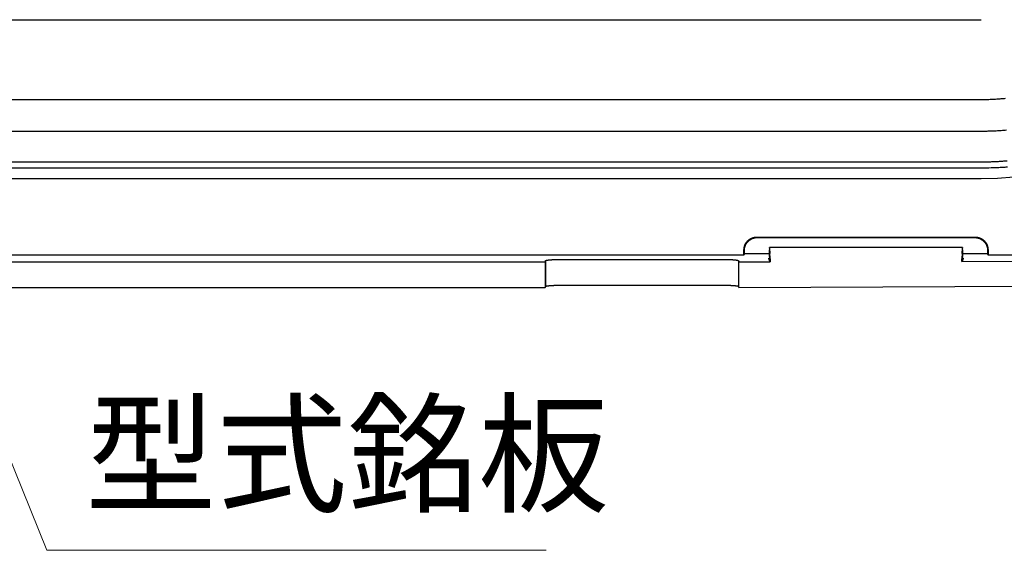
# Model space of a CAD drawing. Units: millimetres. Extents: x -892 to -2, y 12 to 630.
# Drawn here: x -144 to -67, y 189 to 230 of the extents above; entities that cross this region are included whole.
import ezdxf

# ---------------------------------------------------------------- set-up
doc = ezdxf.new("R2010")
doc.units = ezdxf.units.MM
doc.header["$LTSCALE"] = 3
doc.layers.get('0').update_dxf_attribs({"lineweight": 25})
doc.layers.add('1', color=4, linetype='Continuous', lineweight=15)
doc.styles.get("Standard").update_dxf_attribs({"font": 'simplex.shx', "bigfont": 'extfont.shx'})

msp = doc.modelspace()

# ---------------------------------------------------------------- linework, layer by layer
for p, q in [((-287, 230.41848), (-69, 230.41848)), ((-287, 224.1911), (-69, 224.1911)), ((-69, 221.69795), (-287, 221.69795)), ((-287, 219.32308), (-69, 219.32308)), ((-69, 218.82445), (-287, 218.82445)), ((-287, 218.01434), (-69, 218.01434)), ((-86.53553, 213.44926), (-69.46447, 213.44926)), ((-86.50061, 213.41434), (-86.53553, 213.44926)), ((-86.50061, 213.41434), (-69.49939, 213.41434)), ((-69.46447, 213.44926), (-69.49939, 213.41434)), ((-87.53492, 212.04562), (-87.53492, 212.44987)), ((-87.53492, 212.44987), (-87.49878, 212.41373)), ((-87.49844, 212.13701), (-87.49878, 212.41373)), ((-85.55071, 211.9463), (-85.54435, 212.44629)), ((-70.46591, 212.64369), (-85.54435, 212.64369)), ((-85.52848, 212.58897), (-85.50741, 212.16407)), ((-70.49259, 212.16407), (-70.47152, 212.58897)), ((-70.45564, 212.44629), (-70.44929, 211.9463)), ((-68.50122, 212.41373), (-68.50156, 212.13701)), ((-68.46508, 212.44987), (-68.50122, 212.41373)), ((-68.46508, 212.44987), (-68.46508, 212.04562)), ((-87.53492, 212.04562), (-168.46508, 212.04562)), ((-103.0337, 211.60994), (-103.0337, 209.60474)), ((-87.9663, 211.61136), (-87.9663, 209.60571)), ((-87.49844, 212.13701), (-87.53492, 212.04562)), ((-85.54828, 212.13701), (-87.49844, 212.13701)), ((-85.5975, 211.8147), (-85.55727, 211.8147)), ((-85.5, 211.75527), (-85.5, 211.52852)), ((-70.5, 211.53097), (-70.5, 211.75527)), ((-70.5, 211.53097), (-44.54033, 211.69564)), ((-68.50156, 212.13701), (-70.45171, 212.13701)), ((-70.44273, 211.8147), (-70.40301, 211.8147)), ((-68.46508, 212.04562), (-68.50156, 212.13701)), ((-45.75, 212.04562), (-68.46508, 212.04562)), ((-170.5, 211.52912), (-103.06962, 211.52601)), ((-103.06962, 211.52601), (-103.06978, 209.51899)), ((-87.93038, 211.52713), (-85.5, 211.52852)), ((-87.93022, 209.51996), (-87.93038, 211.52713)), ((-187.93022, 209.52001), (-103.06978, 209.51899)), ((-103.06978, 209.51899), (-103.0337, 209.60474)), ((-87.9663, 209.60571), (-87.93022, 209.51996)), ((-87.93022, 209.51996), (-44.36663, 209.69638))]:
    msp.add_line(p, q)
for points in [[(-69.00003, 224.19107), (-68.82616, 224.1919, 0.00230096), (-68.65231, 224.1943, 0.00230183), (-68.47847, 224.19835, 0.00230075), (-68.30466, 224.20396, 0.00229842), (-68.1309, 224.21122, 0.00229694), (-67.95722, 224.22005, 0.00229581), (-67.78361, 224.23051, 0.0022949), (-67.6101, 224.24255, 0.00229411), (-67.4367, 224.25621, 0.00229361), (-67.26343, 224.27145, 0.00229332), (-67.09031, 224.28831, 0.00229325)], [(-67.03342, 221.78895, -0.00212706), (-67.22807, 221.77171, -0.00234757), (-67.426, 221.75622, -0.00279899), (-67.62871, 221.74254, -0.00212504), (-67.8191, 221.73075, -0.00072861), (-67.99129, 221.72098, -0.00299892), (-68.21256, 221.71254, -0.00516728), (-68.55348, 221.70484, -0.00252761), (-69.00003, 221.69795, -0.00133904)], [(-69.00003, 219.32308), (-68.66181, 219.32555, 0.00355325), (-68.32369, 219.33276, 0.0035557), (-67.98566, 219.3449, 0.00355326), (-67.64779, 219.36177, 0.00354872), (-67.31019, 219.38356, 0.00354641), (-66.97291, 219.41005, 0.0035451)], [(-66.93025, 218.91325, -0.00112769), (-67.23166, 218.88681, -0.00462838), (-67.61933, 218.86395, -0.00797676), (-68.21699, 218.84311, -0.00390253), (-69.00003, 218.82444, -0.00206687)], [(-87.53489, 212.44988), (-87.53454, 212.47699, -0.00634208), (-87.53351, 212.50391, -0.00643852), (-87.53177, 212.53065, -0.00649749), (-87.52937, 212.55719, -0.00651436), (-87.52627, 212.58353, -0.00654472), (-87.52251, 212.60965, -0.00657253), (-87.51806, 212.63556, -0.00660054), (-87.51296, 212.66125, -0.00661764), (-87.50718, 212.68671, -0.00663687), (-87.50075, 212.71193, -0.006648), (-87.49366, 212.73691, -0.00665966), (-87.48593, 212.76165, -0.00666362), (-87.47754, 212.78612, -0.00666735), (-87.46852, 212.81033, -0.00666444), (-87.45885, 212.83427, -0.00666039), (-87.44856, 212.85794, -0.00665067), (-87.43762, 212.88132, -0.00663909), (-87.42608, 212.90442, -0.00662298), (-87.4139, 212.92722, -0.00660401), (-87.40112, 212.94972, -0.00658142), (-87.38771, 212.97191, -0.00655615), (-87.37371, 212.99379, -0.0065291), (-87.35909, 213.01534, -0.00647708), (-87.3439, 213.03655, -0.00640673), (-87.32813, 213.0574, -0.00634832), (-87.31182, 213.07789, -0.00629594), (-87.29496, 213.09798, -0.00625654), (-87.2776, 213.11766, -0.00622557), (-87.25973, 213.13691, -0.00620596), (-87.24139, 213.15573, -0.00619559), (-87.22257, 213.17407, -0.00619559), (-87.20332, 213.19194, -0.00620597), (-87.18364, 213.2093, -0.00622556), (-87.16355, 213.22616, -0.00625652), (-87.14306, 213.24247, -0.00629595), (-87.12221, 213.25824, -0.0063484), (-87.10099, 213.27344, -0.00640671), (-87.07944, 213.28805, -0.00647678), (-87.05757, 213.30205, -0.00652901), (-87.03538, 213.31546, -0.0065567), (-87.01288, 213.32824, -0.00658037), (-86.99008, 213.34042, -0.0065992), (-86.96698, 213.35197, -0.00662261), (-86.9436, 213.3629, -0.0066504), (-86.91993, 213.37319, -0.00664496), (-86.89599, 213.38286, -0.0066131), (-86.87179, 213.39188, -0.00667503), (-86.8473, 213.40027, -0.00681513), (-86.82252, 213.40801, -0.00661447), (-86.7976, 213.4151, -0.00616555), (-86.77259, 213.42152, -0.0068045), (-86.74692, 213.42731, -0.00811299), (-86.72038, 213.43244, -0.00611333), (-86.69532, 213.43687, -0.00204064), (-86.67255, 213.44055, -0.00863385), (-86.64286, 213.44374, -0.01475161), (-86.59655, 213.44666, -0.00709527), (-86.53555, 213.44928, -0.00371638)], [(-87.49875, 212.41374), (-87.49843, 212.44085, -0.00632379), (-87.49744, 212.46777, -0.00641901), (-87.49574, 212.49451, -0.00647834), (-87.49338, 212.52105, -0.00649741), (-87.49032, 212.54739, -0.00652941), (-87.4866, 212.57352, -0.00655879), (-87.48219, 212.59944, -0.00658832), (-87.47713, 212.62513, -0.00660734), (-87.4714, 212.6506, -0.00662829), (-87.46502, 212.67583, -0.00664138), (-87.45797, 212.70082, -0.00665482), (-87.45029, 212.72556, -0.0066608), (-87.44194, 212.75005, -0.00666634), (-87.43297, 212.77428, -0.00666545), (-87.42334, 212.79823, -0.00666318), (-87.41309, 212.82191, -0.00665543), (-87.4022, 212.84531, -0.00664555), (-87.3907, 212.86843, -0.00663132), (-87.37856, 212.89124, -0.00661393), (-87.36582, 212.91376, -0.00659303), (-87.35245, 212.93596, -0.0065692), (-87.33848, 212.95786, -0.00654377), (-87.3239, 212.97943, -0.00649175), (-87.30874, 213.00066, -0.00641996), (-87.293, 213.02154, -0.00636012), (-87.27672, 213.04205, -0.0063061), (-87.25989, 213.06215, -0.00626521), (-87.24255, 213.08186, -0.00623264), (-87.2247, 213.10114, -0.00621157), (-87.20638, 213.11997, -0.00619961), (-87.18758, 213.13834, -0.00619814), (-87.16835, 213.15624, -0.00620694), (-87.14868, 213.17363, -0.00622508), (-87.12861, 213.19051, -0.00625448), (-87.10814, 213.20686, -0.00629244), (-87.0873, 213.22266, -0.00634331), (-87.06609, 213.23788, -0.00640023), (-87.04456, 213.25253, -0.00646891), (-87.02269, 213.26657, -0.00652144), (-87.00051, 213.28001, -0.00655137), (-86.97802, 213.29283, -0.00657708), (-86.95523, 213.30504, -0.0065983), (-86.93213, 213.31662, -0.00662393), (-86.90875, 213.32759, -0.00665434), (-86.88508, 213.33792, -0.00665118), (-86.86115, 213.34763, -0.00662184), (-86.83695, 213.35668, -0.00668638), (-86.81246, 213.36511, -0.00682979), (-86.78767, 213.37288, -0.00663069), (-86.76275, 213.38, -0.00618231), (-86.73774, 213.38645, -0.00682656), (-86.71206, 213.39226, -0.00814445), (-86.68551, 213.39741, -0.00613704), (-86.66045, 213.40186, -0.00204433), (-86.63767, 213.40556, -0.00867508), (-86.60796, 213.40876, -0.01483128), (-86.56162, 213.41169, -0.00713333), (-86.50059, 213.41432, -0.00373549)], [(-69.4994, 213.41432), (-69.47228, 213.41397, -0.00637263), (-69.44534, 213.41293, -0.00647098), (-69.41859, 213.41118, -0.00652978), (-69.39203, 213.40876, -0.006544), (-69.36569, 213.40565, -0.00657247), (-69.33955, 213.40186, -0.00659851), (-69.31363, 213.39739, -0.00662478), (-69.28794, 213.39226, -0.00663965), (-69.26248, 213.38646, -0.00665688), (-69.23725, 213.38, -0.00666571), (-69.21227, 213.37287, -0.00667528), (-69.18753, 213.36511, -0.00667685), (-69.16306, 213.35668, -0.00667844), (-69.13885, 213.34763, -0.00667313), (-69.11491, 213.33792, -0.00666695), (-69.09124, 213.32759, -0.00665488), (-69.06787, 213.31662, -0.00664124), (-69.04477, 213.30504, -0.00662289), (-69.02198, 213.29283, -0.00660201), (-68.99949, 213.28001, -0.00657735), (-68.97731, 213.26657, -0.00655033), (-68.95544, 213.25253, -0.00652136), (-68.9339, 213.23788, -0.0064692), (-68.9127, 213.22266, -0.00640025), (-68.89186, 213.20686, -0.00634323), (-68.87139, 213.19051, -0.00629244), (-68.85131, 213.17363, -0.0062545), (-68.83165, 213.15624, -0.00622508), (-68.81241, 213.13834, -0.00620693), (-68.79362, 213.11997, -0.00619814), (-68.7753, 213.10114, -0.00619961), (-68.75745, 213.08186, -0.00621157), (-68.74011, 213.06215, -0.00623264), (-68.72328, 213.04205, -0.00626518), (-68.707, 213.02154, -0.0063061), (-68.69125, 213.00066, -0.0063602), (-68.67609, 212.97943, -0.00641994), (-68.66151, 212.95786, -0.00649146), (-68.64755, 212.93596, -0.00654384), (-68.63418, 212.91376, -0.00657023), (-68.62143, 212.89124, -0.00659274), (-68.6093, 212.86843, -0.0066102), (-68.59779, 212.84531, -0.00663231), (-68.5869, 212.82191, -0.00665855), (-68.57666, 212.79823, -0.00665169), (-68.56703, 212.77428, -0.00661822), (-68.55806, 212.75006, -0.00667858), (-68.54971, 212.72556, -0.00681682), (-68.54202, 212.70077, -0.00661477), (-68.53498, 212.67583, -0.00616471), (-68.5286, 212.65081, -0.0068013), (-68.52286, 212.62513, -0.00810586), (-68.51778, 212.59859, -0.00610768), (-68.5134, 212.57352, -0.00204113), (-68.50976, 212.55075, -0.00862099), (-68.50662, 212.52105, -0.01472301), (-68.50377, 212.47474, -0.00708106), (-68.50124, 212.41374, -0.00370925)], [(-69.46444, 213.44928), (-69.43733, 213.44892, -0.00633765), (-69.41041, 213.44789, -0.00643372), (-69.38368, 213.44615, -0.00649259), (-69.35714, 213.44374, -0.00650968), (-69.3308, 213.44064, -0.00654017), (-69.30468, 213.43687, -0.00656811), (-69.27877, 213.43242, -0.00659625), (-69.25308, 213.42731, -0.00661356), (-69.22763, 213.42153, -0.00663297), (-69.2024, 213.4151, -0.00664434), (-69.17742, 213.40801, -0.00665621), (-69.15269, 213.40027, -0.00666045), (-69.12822, 213.39188, -0.00666443), (-69.10401, 213.38286, -0.00666182), (-69.08007, 213.37319, -0.00665804), (-69.0564, 213.3629, -0.00664865), (-69.03302, 213.35197, -0.00663735), (-69.00992, 213.34042, -0.00662157), (-68.98712, 213.32824, -0.0066029), (-68.96462, 213.31546, -0.00658064), (-68.94243, 213.30205, -0.00655565), (-68.92055, 213.28805, -0.00652894), (-68.899, 213.27344, -0.00647707), (-68.87779, 213.25824, -0.00640673), (-68.85694, 213.24247, -0.00634833), (-68.83645, 213.22616, -0.00629594), (-68.81636, 213.2093, -0.00625654), (-68.79668, 213.19194, -0.00622557), (-68.77743, 213.17407, -0.00620596), (-68.75861, 213.15573, -0.00619559), (-68.74027, 213.13691, -0.00619559), (-68.7224, 213.11766, -0.00620597), (-68.70504, 213.09798, -0.00622557), (-68.68818, 213.07789, -0.00625652), (-68.67187, 213.0574, -0.00629595), (-68.65609, 213.03655, -0.0063484), (-68.6409, 213.01534, -0.00640671), (-68.62629, 212.99379, -0.0064768), (-68.61229, 212.97191, -0.00652917), (-68.59888, 212.94972, -0.00655717), (-68.5861, 212.92722, -0.00658113), (-68.57392, 212.90442, -0.00660028), (-68.56237, 212.88132, -0.00662398), (-68.55144, 212.85794, -0.0066521), (-68.54115, 212.83427, -0.00664693), (-68.53148, 212.81033, -0.00661536), (-68.52246, 212.78613, -0.00667759), (-68.51407, 212.76165, -0.00681808), (-68.50634, 212.73686, -0.00661753), (-68.49925, 212.71193, -0.00616856), (-68.49283, 212.68693, -0.00680819), (-68.48704, 212.66125, -0.0081179), (-68.48192, 212.63471, -0.00611696), (-68.47749, 212.60965, -0.00204136), (-68.47381, 212.58689, -0.00863975), (-68.47063, 212.55719, -0.01476234), (-68.46772, 212.51088, -0.00710024), (-68.46511, 212.44988, -0.00371885)], [(-85.52851, 212.58899), (-85.52892, 212.59697, 0.00134149), (-85.52935, 212.60429, 0.00161251), (-85.52978, 212.61093, 0.00194353), (-85.53022, 212.61691, 0.00231098), (-85.53067, 212.62221, 0.00286018), (-85.53112, 212.62687, 0.00361432), (-85.53158, 212.63088, 0.0047962), (-85.53204, 212.63426, 0.00656524), (-85.5325, 212.63699, 0.00976792), (-85.53297, 212.63911, 0.01566469), (-85.53344, 212.6406, 0.02995387), (-85.53391, 212.64149, 0.07156523), (-85.53438, 212.64176, 0.24181321), (-85.53485, 212.64145, 0.22266189), (-85.53532, 212.64054, 0.06626261), (-85.53579, 212.63905, 0.0283527), (-85.53625, 212.63698, 0.01507666), (-85.53671, 212.63434, 0.00947208), (-85.53717, 212.63114, 0.0064232), (-85.53762, 212.62739, 0.00471058), (-85.53807, 212.62307, 0.0035781), (-85.53851, 212.61823, 0.002847), (-85.53894, 212.61284, 0.00231273), (-85.53936, 212.60694, 0.00194155), (-85.53977, 212.6005, 0.00164163), (-85.54018, 212.59356, 0.00141736), (-85.54057, 212.58611, 0.00125218), (-85.54095, 212.57816, 0.00113936), (-85.54132, 212.56968, 0.00098803), (-85.54168, 212.56078, 0.000839), (-85.54202, 212.55147, 0.00085535), (-85.54235, 212.54149, 0.00094307), (-85.54267, 212.53072, 0.00064478), (-85.54297, 212.52034, 0.00018739), (-85.54322, 212.51072, 0.00086637), (-85.54351, 212.49738, 0.00133737), (-85.5439, 212.47558, 0.0005823), (-85.54437, 212.44628, 0.00028962)], [(-70.45563, 212.44628), (-70.45581, 212.45968, 0.00047743), (-70.45602, 212.47267, 0.00051421), (-70.45624, 212.48524, 0.0005442), (-70.45649, 212.49738, 0.00056305), (-70.45675, 212.50908, 0.00059223), (-70.45703, 212.52034, 0.00062558), (-70.45733, 212.53114, 0.00066723), (-70.45764, 212.54149, 0.00071088), (-70.45797, 212.55137, 0.00076709), (-70.45831, 212.56078, 0.00082888), (-70.45867, 212.56971, 0.00090818), (-70.45904, 212.57816, 0.00099751), (-70.45942, 212.5861, 0.00111348), (-70.45982, 212.59356, 0.00124845), (-70.46022, 212.6005, 0.00142702), (-70.46064, 212.60694, 0.00164297), (-70.46106, 212.61284, 0.00193764), (-70.46149, 212.61823, 0.00231186), (-70.46193, 212.62307, 0.00284835), (-70.46237, 212.62739, 0.00357874), (-70.46283, 212.63114, 0.0047096), (-70.46328, 212.63434, 0.00641861), (-70.46374, 212.63698, 0.00947104), (-70.46421, 212.63905, 0.01511104), (-70.46467, 212.64054, 0.02837517), (-70.46514, 212.64145, 0.06565), (-70.46561, 212.64177, 0.22140188), (-70.46609, 212.64149, 0.24618106), (-70.46656, 212.64059, 0.06932597), (-70.46703, 212.63911, 0.02800161), (-70.46749, 212.63705, 0.01672991), (-70.46796, 212.63426, 0.01176861), (-70.46843, 212.63064, 0.00561597), (-70.46888, 212.62687, 0.00140682), (-70.46928, 212.62316, 0.0057673), (-70.46978, 212.61691, 0.00611701), (-70.47052, 212.60532, 0.00205999), (-70.47149, 212.58899, 0.00092892)], [(-103.06961, 211.52597), (-103.06873, 211.52774, 0.00022296), (-103.06788, 211.52946, 0.00021445), (-103.06707, 211.53111, 0.00025484), (-103.06628, 211.53271, 0.00035256), (-103.06552, 211.53427, 0.00043425), (-103.06478, 211.53578, 0.00051067), (-103.06406, 211.53726, 0.00058483), (-103.06336, 211.53872, 0.0006647), (-103.06268, 211.54015, 0.00073367), (-103.062, 211.54157, 0.00079995), (-103.06134, 211.54299, 0.00085246), (-103.06068, 211.5444, 0.00089907), (-103.06002, 211.54582, 0.00092889), (-103.05937, 211.54725, 0.00095028), (-103.05871, 211.5487, 0.00095438), (-103.05805, 211.55018, 0.00094995), (-103.05739, 211.55168, 0.00092993), (-103.05671, 211.55323, 0.00090309), (-103.05602, 211.55482, 0.00086428), (-103.05531, 211.55646, 0.0008215), (-103.05459, 211.55816, 0.00077052), (-103.05384, 211.55992, 0.00071822), (-103.05307, 211.56175, 0.00066284), (-103.05228, 211.56366, 0.00060896), (-103.05145, 211.56565, 0.00055196), (-103.0506, 211.56773, 0.00049651), (-103.0497, 211.56991, 0.00044888), (-103.04877, 211.57219, 0.0004067), (-103.0478, 211.57459, 0.00035101), (-103.04679, 211.57709, 0.00029355), (-103.04574, 211.57968, 0.00028016), (-103.04463, 211.58247, 0.00027706), (-103.04342, 211.58549, 0.00018759), (-103.04226, 211.58839, 0.00008031), (-103.04118, 211.59109, 0.00020079), (-103.03966, 211.59491, 0.00024127), (-103.03712, 211.60128, 0.00009772), (-103.03369, 211.60992, 0.0000506)], [(-103.03369, 211.60992), (-103.03243, 211.61217, -0.05716659), (-103.03049, 211.61442, -0.04324255), (-103.02785, 211.61667, -0.03166417), (-103.02455, 211.61892, -0.02370282), (-103.02056, 211.62118, -0.01797424), (-103.01592, 211.62344, -0.01411189), (-103.01059, 211.62569, -0.01122448), (-103.0046, 211.62795, -0.00918606), (-102.99794, 211.6302, -0.00759274), (-102.99064, 211.63245, -0.00641927), (-102.98267, 211.63469, -0.00546433), (-102.97406, 211.63693, -0.0047363), (-102.96478, 211.63917, -0.00412427), (-102.95487, 211.64139, -0.00364461), (-102.94431, 211.64361, -0.00323127), (-102.93312, 211.64582, -0.00290154), (-102.92129, 211.64801, -0.00258779), (-102.9089, 211.65019, -0.00232597), (-102.89597, 211.65234, -0.00212714), (-102.88253, 211.65447, -0.00196847), (-102.86857, 211.65656, -0.00182302), (-102.85412, 211.65863, -0.00170043), (-102.83917, 211.66067, -0.001589), (-102.82375, 211.66267, -0.00149387), (-102.80785, 211.66464, -0.00140634), (-102.7915, 211.66658, -0.00133171), (-102.7747, 211.66848, -0.00126232), (-102.75746, 211.67034, -0.00120291), (-102.73978, 211.67217, -0.0011472), (-102.7217, 211.67396, -0.00109957), (-102.70319, 211.6757, -0.00105449), (-102.6843, 211.67741, -0.00101605), (-102.66501, 211.67907, -0.00097935), (-102.64535, 211.68069, -0.00094826), (-102.62531, 211.68226, -0.00091829), (-102.60492, 211.68379, -0.00089315), (-102.58417, 211.68527, -0.00086864), (-102.5631, 211.6867, -0.00084834), (-102.54169, 211.68808, -0.00082843), (-102.51997, 211.6894, -0.00081237), (-102.49793, 211.69068, -0.00079605), (-102.4756, 211.6919, -0.00078288), (-102.45298, 211.69307, -0.00077059), (-102.43009, 211.69418, -0.00076228), (-102.40692, 211.69523, -0.00075013), (-102.38351, 211.69622, -0.00073813), (-102.35985, 211.69716, -0.00073742), (-102.33594, 211.69803, -0.00074832), (-102.31175, 211.69884, -0.00072011), (-102.28746, 211.69959, -0.00066713), (-102.26311, 211.70027, -0.00073766), (-102.23815, 211.70088, -0.00088437), (-102.2124, 211.70143, -0.00066062), (-102.1881, 211.70191, -0.00020777), (-102.16604, 211.70231, -0.00094903), (-102.13739, 211.70266, -0.00164201), (-102.09285, 211.70298, -0.00079123), (-102.03429, 211.70328, -0.0004132)], [(-102.03429, 211.70328), (-101.70755, 211.70329, 0.00000042), (-101.38081, 211.70331, 0.00000042), (-101.05407, 211.70332, 0.00000042), (-100.72733, 211.70334, 0.00000042), (-100.4006, 211.70336, 0.00000041), (-100.07387, 211.70338, 0.00000041), (-99.74713, 211.7034, 0.00000041), (-99.4204, 211.70341, 0.00000041), (-99.09367, 211.70343, 0.00000041), (-98.76694, 211.70346, 0.0000004), (-98.44021, 211.70348, 0.0000004), (-98.11348, 211.7035, 0.0000004), (-97.78676, 211.70352, 0.0000004), (-97.46003, 211.70354, 0.0000004), (-97.13331, 211.70357, 0.00000039), (-96.80659, 211.70359, 0.00000039), (-96.47986, 211.70361, 0.00000039), (-96.15314, 211.70364, 0.00000039), (-95.82643, 211.70366, 0.00000039), (-95.49971, 211.70369, 0.00000039), (-95.17299, 211.70371, 0.00000038), (-94.84628, 211.70374, 0.00000038), (-94.51957, 211.70377, 0.00000038), (-94.19285, 211.7038, 0.00000038), (-93.8661, 211.70382, 0.00000037), (-93.53943, 211.70385, 0.00000037), (-93.21289, 211.70388, 0.00000037), (-92.88602, 211.70391, 0.00000038), (-92.55865, 211.70394, 0.00000036), (-92.23261, 211.70397, 0.00000034), (-91.90852, 211.704, 0.00000037), (-91.5792, 211.70403, 0.00000044), (-91.2422, 211.70407, 0.00000033), (-90.92581, 211.7041, 0.00000012), (-90.63977, 211.70413, 0.00000046), (-90.27242, 211.70417, 0.00000079), (-89.70662, 211.70422, 0.00000038), (-88.96566, 211.7043, 0.0000002)], [(-88.96566, 211.7043), (-88.9397, 211.70427, -0.00071561), (-88.91386, 211.70416, -0.00072752), (-88.88815, 211.70397, -0.00072969), (-88.86257, 211.70371, -0.00072123), (-88.83714, 211.70338, -0.00071815), (-88.81186, 211.70298, -0.00071663), (-88.78675, 211.70251, -0.00071684), (-88.76182, 211.70197, -0.00071571), (-88.73707, 211.70136, -0.00071723), (-88.71252, 211.70069, -0.00071818), (-88.68817, 211.69995, -0.00072163), (-88.66404, 211.69915, -0.0007244), (-88.64014, 211.69829, -0.00072982), (-88.61648, 211.69736, -0.00073468), (-88.59306, 211.69638, -0.0007423), (-88.5699, 211.69533, -0.00074946), (-88.547, 211.69423, -0.00075954), (-88.52438, 211.69307, -0.00076929), (-88.50206, 211.69186, -0.00078218), (-88.48002, 211.69059, -0.0007949), (-88.4583, 211.68927, -0.00081103), (-88.43689, 211.6879, -0.00082721), (-88.41582, 211.68648, -0.00084714), (-88.39508, 211.68501, -0.00086739), (-88.37469, 211.68349, -0.00089186), (-88.35465, 211.68193, -0.00091699), (-88.33499, 211.68032, -0.00094693), (-88.3157, 211.67866, -0.000978), (-88.2968, 211.67697, -0.00101466), (-88.2783, 211.67523, -0.00105306), (-88.26021, 211.67345, -0.00109809), (-88.24254, 211.67163, -0.00114568), (-88.2253, 211.66977, -0.00120134), (-88.20849, 211.66788, -0.0012607), (-88.19214, 211.66595, -0.00133002), (-88.17625, 211.66399, -0.00140461), (-88.16083, 211.66199, -0.00149203), (-88.14588, 211.65996, -0.001587), (-88.13143, 211.6579, -0.00169843), (-88.11747, 211.65581, -0.00182121), (-88.10403, 211.6537, -0.00196616), (-88.0911, 211.65155, -0.00212348), (-88.0787, 211.64938, -0.00232383), (-88.06688, 211.64719, -0.00259102), (-88.05569, 211.64499, -0.00289853), (-88.04512, 211.64278, -0.00320641), (-88.03522, 211.64056, -0.00364466), (-88.02594, 211.63833, -0.00421319), (-88.01733, 211.63609, -0.00471189), (-88.00936, 211.63386, -0.00504586), (-88.00207, 211.63163, -0.00648633), (-87.9954, 211.62937, -0.0093512), (-87.98936, 211.62705, -0.00883441), (-87.98409, 211.62487, -0.00340107), (-87.97964, 211.6229, -0.01591214), (-87.97545, 211.62037, -0.04436014), (-87.97099, 211.61648, -0.03528336), (-87.96632, 211.61139, -0.02367711)], [(-87.96632, 211.61139), (-87.96469, 211.60728, 0.00005406), (-87.96313, 211.60335, 0.00005437), (-87.96165, 211.59961, 0.00006469), (-87.96023, 211.59604, 0.0000875), (-87.95888, 211.59265, 0.00010911), (-87.95759, 211.58941, 0.00013163), (-87.95636, 211.58633, 0.00015672), (-87.95519, 211.58339, 0.00018625), (-87.95407, 211.58061, 0.00021806), (-87.953, 211.57795, 0.00025365), (-87.95198, 211.57542, 0.00029232), (-87.95101, 211.57301, 0.00033488), (-87.95008, 211.57072, 0.00038088), (-87.94919, 211.56853, 0.00043016), (-87.94833, 211.56645, 0.00048293), (-87.94751, 211.56446, 0.00053771), (-87.94672, 211.56256, 0.00059538), (-87.94596, 211.56073, 0.00065276), (-87.94522, 211.55898, 0.00071165), (-87.9445, 211.5573, 0.00076697), (-87.94381, 211.55568, 0.00082101), (-87.94313, 211.55411, 0.0008668), (-87.94246, 211.55258, 0.00090937), (-87.9418, 211.5511, 0.00094016), (-87.94116, 211.54964, 0.00096008), (-87.94051, 211.54822, 0.00096069), (-87.93987, 211.54681, 0.00096351), (-87.93923, 211.54542, 0.00095523), (-87.93858, 211.54402, 0.00090166), (-87.93793, 211.54264, 0.00081175), (-87.93728, 211.54125, 0.00081884), (-87.9366, 211.53982, 0.00084353), (-87.93588, 211.53833, 0.00061079), (-87.9352, 211.53692, 0.00029884), (-87.93458, 211.53564, 0.00064672), (-87.93372, 211.53388, 0.0007499), (-87.93231, 211.531, 0.00031123), (-87.93041, 211.52715, 0.00016904)], [(-85.50001, 211.52854), (-85.50152, 211.53209, 0.00013485), (-85.50306, 211.53567, 0.00015515), (-85.50462, 211.5393, 0.00012876), (-85.5062, 211.54298, 0.00005262), (-85.50779, 211.54669, -0.00000208), (-85.50941, 211.55044, -0.00004983), (-85.51104, 211.55424, -0.0000933), (-85.51268, 211.55808, -0.00014407), (-85.51434, 211.56196, -0.00018663), (-85.51602, 211.56588, -0.00023313), (-85.5177, 211.56984, -0.00027265), (-85.5194, 211.57384, -0.0003171), (-85.52111, 211.57789, -0.0003545), (-85.52283, 211.58197, -0.0003967), (-85.52456, 211.5861, -0.0004321), (-85.5263, 211.59027, -0.00047241), (-85.52804, 211.59448, -0.00050606), (-85.52979, 211.59872, -0.00054467), (-85.53155, 211.60301, -0.00057676), (-85.53331, 211.60734, -0.00061386), (-85.53507, 211.61171, -0.00064457), (-85.53684, 211.61612, -0.00068032), (-85.53861, 211.62057, -0.00070979), (-85.54038, 211.62506, -0.00074433), (-85.54215, 211.6296, -0.00077271), (-85.54392, 211.63417, -0.00080617), (-85.54568, 211.63878, -0.00083356), (-85.54744, 211.64343, -0.00086604), (-85.5492, 211.64812, -0.00089255), (-85.55096, 211.65284, -0.00092415), (-85.55271, 211.65761, -0.00094986), (-85.55445, 211.66242, -0.00098067), (-85.55618, 211.66727, -0.00100565), (-85.55791, 211.67215, -0.00103573), (-85.55962, 211.67708, -0.00106006), (-85.56133, 211.68204, -0.00108949), (-85.56302, 211.68705, -0.00111319), (-85.5647, 211.69209, -0.00114195), (-85.56637, 211.69717, -0.00116518), (-85.56803, 211.70229, -0.00119362), (-85.56967, 211.70744, -0.001216), (-85.57129, 211.71264, -0.00124304), (-85.57289, 211.71787, -0.00126614), (-85.57448, 211.72315, -0.00129561), (-85.57605, 211.72846, -0.0013141), (-85.5776, 211.73381, -0.00133354), (-85.57913, 211.73919, -0.00136541), (-85.58064, 211.74462, -0.0014142), (-85.58213, 211.75009, -0.00140137), (-85.58358, 211.75558, -0.00136286), (-85.58501, 211.76107, -0.00148461), (-85.58643, 211.76669, -0.00165932), (-85.58787, 211.77251, -0.00116454), (-85.5892, 211.77796, -0.00023335), (-85.59039, 211.7829, -0.00151474), (-85.59193, 211.78956, -0.00272686), (-85.59432, 211.80032, -0.00123366), (-85.59747, 211.8147, -0.00061471)], [(-85.55069, 211.94632), (-85.55077, 211.94048, -0.000308), (-85.55085, 211.93474, -0.00032033), (-85.55094, 211.9291, -0.00033032), (-85.55104, 211.92356, -0.00033701), (-85.55114, 211.91813, -0.00034664), (-85.55125, 211.9128, -0.00035716), (-85.55136, 211.90759, -0.00036967), (-85.55148, 211.90249, -0.00038232), (-85.55161, 211.89751, -0.00039763), (-85.55174, 211.89264, -0.00041358), (-85.55187, 211.8879, -0.00043265), (-85.55201, 211.88327, -0.00045269), (-85.55215, 211.87878, -0.00047658), (-85.5523, 211.87441, -0.00050201), (-85.55245, 211.87018, -0.00053231), (-85.55261, 211.86608, -0.00056496), (-85.55277, 211.86212, -0.00060391), (-85.55293, 211.85829, -0.00064642), (-85.5531, 211.85461, -0.00069748), (-85.55327, 211.85108, -0.0007541), (-85.55345, 211.84769, -0.00082232), (-85.55362, 211.84444, -0.00089873), (-85.55381, 211.84136, -0.00099356), (-85.55399, 211.83842, -0.00110367), (-85.55418, 211.83565, -0.00123551), (-85.55437, 211.83303, -0.0013837), (-85.55457, 211.83058, -0.00159627), (-85.55476, 211.82829, -0.00188086), (-85.55496, 211.82618, -0.00214829), (-85.55517, 211.82423, -0.0023545), (-85.55537, 211.82245, -0.00313442), (-85.55558, 211.82085, -0.0047616), (-85.55579, 211.81943, -0.00476148), (-85.556, 211.81819, -0.00181332), (-85.55618, 211.81716, -0.00941759), (-85.55642, 211.81626, -0.03419933), (-85.5568, 211.81544, -0.04197435), (-85.5573, 211.8147, -0.03912376)], [(-85.50001, 211.75528), (-85.50001, 211.76742, 0.00021108), (-85.50003, 211.77951, 0.00021326), (-85.50005, 211.79157, 0.00021402), (-85.50009, 211.80358, 0.00021338), (-85.50013, 211.81554, 0.0002137), (-85.50019, 211.82745, 0.00021435), (-85.50025, 211.83929, 0.00021542), (-85.50033, 211.85106, 0.00021646), (-85.50041, 211.86277, 0.00021805), (-85.50051, 211.8744, 0.00021972), (-85.50061, 211.88595, 0.00022193), (-85.50073, 211.89741, 0.00022423), (-85.50085, 211.90879, 0.00022711), (-85.50098, 211.92007, 0.00023012), (-85.50113, 211.93124, 0.00023374), (-85.50128, 211.94232, 0.00023754), (-85.50144, 211.95328, 0.000242), (-85.50161, 211.96413, 0.00024667), (-85.50178, 211.97486, 0.0002521), (-85.50197, 211.98547, 0.00025784), (-85.50217, 211.99595, 0.00026431), (-85.50237, 212.00629, 0.00027105), (-85.50258, 212.01649, 0.00027906), (-85.50281, 212.02656, 0.00028786), (-85.50304, 212.03647, 0.00029649), (-85.50327, 212.04623, 0.00030448), (-85.50352, 212.05583, 0.00031832), (-85.50377, 212.06527, 0.00033727), (-85.50404, 212.07456, 0.00034107), (-85.50431, 212.08364, 0.00033077), (-85.50458, 212.09251, 0.00038155), (-85.50487, 212.10131, 0.00048027), (-85.50517, 212.11009, 0.00038371), (-85.50546, 212.11822, 0.00013102), (-85.50573, 212.12549, 0.00057825), (-85.50609, 212.13435, 0.00111269), (-85.50666, 212.14738, 0.00059842), (-85.50743, 212.16409, 0.00033047)], [(-70.49257, 212.16409), (-70.49291, 212.15698, 0.00061511), (-70.49325, 212.14965, 0.00058223), (-70.49358, 212.1421, 0.00054679), (-70.49391, 212.13435, 0.00051249), (-70.49422, 212.12638, 0.00048226), (-70.49453, 212.11822, 0.0004564), (-70.49483, 212.10986, 0.00043237), (-70.49513, 212.10131, 0.00041102), (-70.49541, 212.09256, 0.00039132), (-70.49569, 212.08364, 0.00037389), (-70.49596, 212.07454, 0.00035768), (-70.49622, 212.06527, 0.00034328), (-70.49648, 212.05583, 0.00032984), (-70.49672, 212.04623, 0.00031789), (-70.49696, 212.03647, 0.0003067), (-70.49719, 212.02656, 0.00029676), (-70.49741, 212.01649, 0.0002874), (-70.49763, 212.00629, 0.00027912), (-70.49783, 211.99594, 0.00027131), (-70.49803, 211.98547, 0.00026447), (-70.49821, 211.97486, 0.00025789), (-70.49839, 211.96413, 0.00025206), (-70.49856, 211.95328, 0.00024682), (-70.49872, 211.94232, 0.00024257), (-70.49887, 211.93124, 0.00023749), (-70.49901, 211.92007, 0.00023226), (-70.49915, 211.90879, 0.00023069), (-70.49927, 211.89741, 0.00023234), (-70.49938, 211.88592, 0.00022271), (-70.49949, 211.8744, 0.00020562), (-70.49958, 211.86287, 0.00022524), (-70.49967, 211.85106, 0.00026695), (-70.49974, 211.83891, 0.00019996), (-70.49981, 211.82745, 0.00006607), (-70.49986, 211.81705, 0.00028226), (-70.49991, 211.80358, 0.00048344), (-70.49995, 211.7827, 0.00023362), (-70.49999, 211.75528, 0.00012266)], [(-70.40304, 211.8147), (-70.4044, 211.80834, -0.00112368), (-70.40576, 211.80219, -0.00119499), (-70.40709, 211.79626, -0.0012767), (-70.40843, 211.79045, -0.00126738), (-70.4098, 211.78464, -0.00127869), (-70.4112, 211.77884, -0.0014062), (-70.41262, 211.7731, -0.00145285), (-70.41407, 211.76741, -0.00138986), (-70.41553, 211.76177, -0.00135717), (-70.41702, 211.75616, -0.00134952), (-70.41853, 211.7506, -0.00133888), (-70.42006, 211.74509, -0.00131426), (-70.4216, 211.73962, -0.00129653), (-70.42317, 211.73419, -0.00127586), (-70.42475, 211.72881, -0.00125926), (-70.42634, 211.72347, -0.00123656), (-70.42796, 211.71818, -0.00121877), (-70.42958, 211.71293, -0.0011957), (-70.43123, 211.70772, -0.00117733), (-70.43288, 211.70256, -0.00115339), (-70.43455, 211.69744, -0.00113425), (-70.43622, 211.69236, -0.00110954), (-70.43791, 211.68733, -0.00108963), (-70.43961, 211.68234, -0.00106408), (-70.44131, 211.6774, -0.00104335), (-70.44303, 211.67249, -0.00101693), (-70.44475, 211.66764, -0.00099534), (-70.44647, 211.66282, -0.00096799), (-70.44821, 211.65805, -0.00094549), (-70.44994, 211.65332, -0.00091715), (-70.45168, 211.64863, -0.00089368), (-70.45343, 211.64398, -0.00086428), (-70.45517, 211.63938, -0.00083977), (-70.45692, 211.63482, -0.00080924), (-70.45866, 211.6303, -0.0007836), (-70.46041, 211.62583, -0.00075186), (-70.46215, 211.6214, -0.00072499), (-70.4639, 211.61701, -0.00069192), (-70.46564, 211.61266, -0.00066375), (-70.46737, 211.60835, -0.00062927), (-70.4691, 211.60409, -0.0005996), (-70.47083, 211.59987, -0.00056345), (-70.47255, 211.59569, -0.00053236), (-70.47426, 211.59155, -0.00049483), (-70.47596, 211.58745, -0.00046148), (-70.47766, 211.5834, -0.0004212), (-70.47934, 211.57939, -0.00038735), (-70.48102, 211.57542, -0.00034692), (-70.48268, 211.57148, -0.00030748), (-70.48433, 211.5676, -0.00026196), (-70.48596, 211.56378, -0.00022678), (-70.48759, 211.55994, -0.00017558), (-70.48925, 211.55607, -0.00013371), (-70.4908, 211.55245, -0.00012892), (-70.49219, 211.54921, -0.00003502), (-70.49394, 211.54513, 0.00015985), (-70.49657, 211.53897, 0.00009535), (-70.49999, 211.53097, 0.00003937)], [(-70.4427, 211.8147), (-70.44292, 211.8148, -0.18158786), (-70.44314, 211.81509, -0.08092365), (-70.44336, 211.81558, -0.03708025), (-70.44357, 211.81626, -0.0206678), (-70.44379, 211.81714, -0.01286438), (-70.444, 211.81819, -0.00887184), (-70.44421, 211.81943, -0.00640961), (-70.44442, 211.82085, -0.00489107), (-70.44463, 211.82245, -0.00382874), (-70.44483, 211.82423, -0.00310465), (-70.44503, 211.82618, -0.00255584), (-70.44523, 211.82829, -0.0021565), (-70.44543, 211.83058, -0.00183761), (-70.44562, 211.83303, -0.00159516), (-70.44582, 211.83565, -0.00139414), (-70.446, 211.83842, -0.00123643), (-70.44619, 211.84136, -0.00110186), (-70.44637, 211.84444, -0.00099382), (-70.44655, 211.84769, -0.00089963), (-70.44673, 211.85108, -0.0008228), (-70.4469, 211.85461, -0.00075424), (-70.44707, 211.85829, -0.00069738), (-70.44723, 211.86212, -0.00064683), (-70.44739, 211.86608, -0.00060533), (-70.44755, 211.87018, -0.00056479), (-70.4477, 211.87441, -0.00052895), (-70.44785, 211.87878, -0.00050341), (-70.44799, 211.88327, -0.00048755), (-70.44813, 211.88791, -0.00044924), (-70.44826, 211.89264, -0.00040079), (-70.44839, 211.89746, -0.00042508), (-70.44851, 211.90249, -0.00048677), (-70.44863, 211.90777, -0.00035068), (-70.44875, 211.9128, -0.00011169), (-70.44884, 211.91741, -0.00048042), (-70.44896, 211.92356, -0.00077998), (-70.44911, 211.93333, -0.00035871), (-70.44931, 211.94632, -0.00018386)], [(-103.03369, 209.60471), (-103.03243, 209.60684, -0.05900833), (-103.03049, 209.60896, -0.04384602), (-103.02786, 209.61108, -0.03161082), (-103.02456, 209.6132, -0.02339323), (-103.02057, 209.61532, -0.01758611), (-103.01592, 209.61743, -0.01372135), (-103.01059, 209.61954, -0.01085972), (-103.00461, 209.62164, -0.00885225), (-102.99795, 209.62373, -0.00729227), (-102.99065, 209.62582, -0.00614716), (-102.98268, 209.6279, -0.00521946), (-102.97407, 209.62998, -0.00451333), (-102.9648, 209.63204, -0.00392092), (-102.95489, 209.63409, -0.00345639), (-102.94433, 209.63614, -0.00305926), (-102.93315, 209.63817, -0.00274276), (-102.92132, 209.64019, -0.00243912), (-102.90892, 209.64219, -0.00218308), (-102.89598, 209.64417, -0.0019915), (-102.88254, 209.64612, -0.0018412), (-102.86858, 209.64804, -0.00170363), (-102.85412, 209.64993, -0.00158715), (-102.83917, 209.65179, -0.00148154), (-102.82374, 209.65362, -0.00139133), (-102.80784, 209.65542, -0.00130848), (-102.79149, 209.65719, -0.00123761), (-102.77467, 209.65893, -0.0011719), (-102.75743, 209.66063, -0.00111545), (-102.73975, 209.66229, -0.00106266), (-102.72166, 209.66392, -0.00101734), (-102.70315, 209.66551, -0.00097459), (-102.68426, 209.66706, -0.00093795), (-102.66496, 209.66857, -0.0009031), (-102.6453, 209.67004, -0.00087338), (-102.62525, 209.67147, -0.00084486), (-102.60486, 209.67285, -0.00082074), (-102.58412, 209.67419, -0.00079736), (-102.56304, 209.67548, -0.00077779), (-102.54163, 209.67673, -0.00075873), (-102.5199, 209.67793, -0.00074313), (-102.49786, 209.67909, -0.00072743), (-102.47554, 209.68019, -0.00071456), (-102.45292, 209.68124, -0.00070261), (-102.43002, 209.68225, -0.00069422), (-102.40685, 209.6832, -0.00068248), (-102.38344, 209.68409, -0.00067083), (-102.35978, 209.68493, -0.00066949), (-102.33587, 209.68572, -0.00067856), (-102.31169, 209.68645, -0.00065247), (-102.2874, 209.68712, -0.00060405), (-102.26305, 209.68773, -0.000667), (-102.2381, 209.68828, -0.00079836), (-102.21235, 209.68878, -0.00059635), (-102.18806, 209.68921, -0.00018857), (-102.166, 209.68956, -0.00085478), (-102.13735, 209.68988, -0.00147655), (-102.09283, 209.69017, -0.0007114), (-102.03429, 209.69043, -0.00037165)], [(-102.03429, 209.69043), (-101.70756, 209.69044, 0.00000036), (-101.38083, 209.69045, 0.00000036), (-101.0541, 209.69046, 0.00000036), (-100.72738, 209.69047, 0.00000036), (-100.40065, 209.69049, 0.00000036), (-100.07393, 209.6905, 0.00000037), (-99.7472, 209.69051, 0.00000037), (-99.42048, 209.69053, 0.00000037), (-99.09375, 209.69054, 0.00000037), (-98.76703, 209.69056, 0.00000037), (-98.44031, 209.69057, 0.00000037), (-98.11358, 209.69059, 0.00000037), (-97.78686, 209.6906, 0.00000037), (-97.46014, 209.69062, 0.00000037), (-97.13342, 209.69064, 0.00000037), (-96.8067, 209.69066, 0.00000037), (-96.47998, 209.69068, 0.00000038), (-96.15327, 209.69069, 0.00000038), (-95.82655, 209.69071, 0.00000038), (-95.49983, 209.69073, 0.00000038), (-95.17311, 209.69075, 0.00000038), (-94.8464, 209.69077, 0.00000038), (-94.5197, 209.6908, 0.00000038), (-94.19297, 209.69082, 0.00000038), (-93.86622, 209.69084, 0.00000038), (-93.53955, 209.69086, 0.00000038), (-93.213, 209.69089, 0.00000039), (-92.88612, 209.69091, 0.00000039), (-92.55875, 209.69093, 0.00000038), (-92.2327, 209.69096, 0.00000036), (-91.90861, 209.69098, 0.0000004), (-91.57929, 209.69101, 0.00000048), (-91.24228, 209.69104, 0.00000036), (-90.92587, 209.69106, 0.00000012), (-90.63983, 209.69109, 0.00000051), (-90.27247, 209.69112, 0.00000089), (-89.70665, 209.69117, 0.00000043), (-88.96566, 209.69124, 0.00000023)], [(-88.96566, 209.69124), (-88.93971, 209.6912, -0.0006448), (-88.91388, 209.69111, -0.00065527), (-88.88818, 209.69094, -0.00065741), (-88.8626, 209.69071, -0.00065052), (-88.83718, 209.69041, -0.00064829), (-88.8119, 209.69004, -0.00064744), (-88.7868, 209.68962, -0.00064812), (-88.76187, 209.68913, -0.0006477), (-88.73713, 209.68858, -0.00064963), (-88.71258, 209.68798, -0.00065111), (-88.68823, 209.68731, -0.00065481), (-88.66411, 209.68658, -0.00065798), (-88.64021, 209.6858, -0.00066351), (-88.61654, 209.68497, -0.00066862), (-88.59313, 209.68407, -0.0006762), (-88.56996, 209.68313, -0.00068345), (-88.54707, 209.68213, -0.00069332), (-88.52445, 209.68108, -0.000703), (-88.50212, 209.67998, -0.00071549), (-88.48009, 209.67883, -0.00072795), (-88.45837, 209.67763, -0.00074347), (-88.43695, 209.67639, -0.00075917), (-88.41588, 209.67509, -0.00077826), (-88.39513, 209.67376, -0.00079778), (-88.37474, 209.67238, -0.00082114), (-88.3547, 209.67095, -0.00084525), (-88.33503, 209.66949, -0.00087376), (-88.31574, 209.66798, -0.00090346), (-88.29684, 209.66643, -0.0009383), (-88.27833, 209.66484, -0.00097492), (-88.26024, 209.66322, -0.00101766), (-88.24256, 209.66156, -0.00106296), (-88.22532, 209.65986, -0.00111574), (-88.20851, 209.65813, -0.00117216), (-88.19216, 209.65636, -0.00123786), (-88.17625, 209.65456, -0.00130873), (-88.16083, 209.65273, -0.00139155), (-88.14588, 209.65087, -0.00148168), (-88.13142, 209.64898, -0.00158735), (-88.11746, 209.64706, -0.00170405), (-88.10401, 209.64512, -0.00184131), (-88.09108, 209.64314, -0.00199063), (-88.07868, 209.64114, -0.00218336), (-88.06685, 209.63912, -0.00244335), (-88.05566, 209.63709, -0.00274003), (-88.0451, 209.63505, -0.00303453), (-88.0352, 209.633, -0.00345422), (-88.02593, 209.63094, -0.00400226), (-88.01731, 209.62886, -0.00448484), (-88.00935, 209.62679, -0.0048111), (-88.00206, 209.62472, -0.00620068), (-87.99539, 209.62261, -0.00897047), (-87.98936, 209.62045, -0.00850086), (-87.98408, 209.61841, -0.00326896), (-87.97964, 209.61657, -0.01539419), (-87.97545, 209.6142, -0.04344731), (-87.97098, 209.61054, -0.03517923), (-87.96632, 209.60574, -0.02389302)]]:
    msp.add_lwpolyline(points, format="xyb")
msp.add_arc((-69, 243.01434), 25, 270, 0)
at = {"layer": '1'}
for p, q in [((-170.66362, 259.51434), (-142, 189)), ((-142, 189), (-103, 189))]:
    msp.add_line(p, q, dxfattribs=at)

# ---------------------------------------------------------------- texts
msp.add_text('型式銘板', height=7.5, dxfattribs=at).set_placement((-139, 192.75))

doc.saveas('drawing.dxf')
